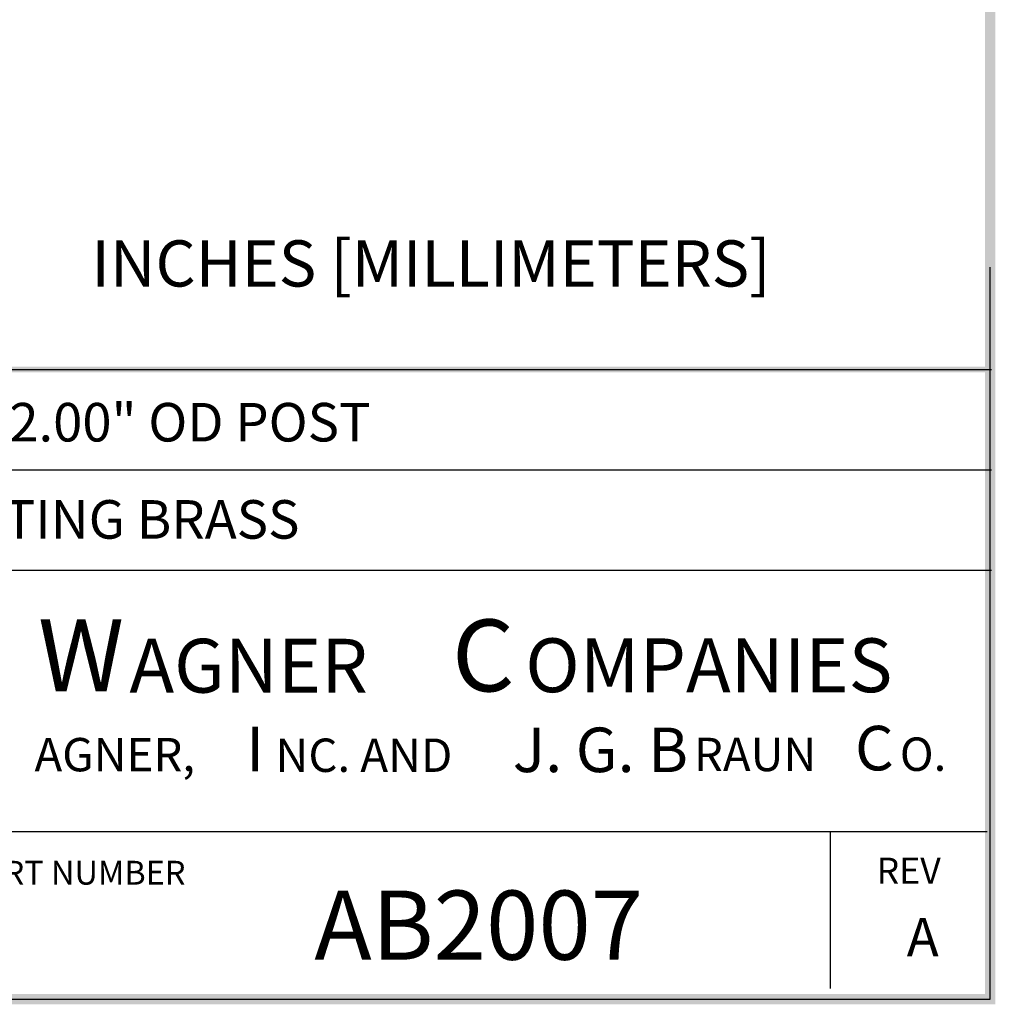
# Model space of a CAD drawing. Extents: x 41.76 to 48.09, y 42.09 to 50.28.
# Drawn here: x 46.11 to 47.88, y 42.2 to 43.98 of the extents above; entities that cross this region are included whole.
import ezdxf
from ezdxf.enums import TextEntityAlignment as Align

# ---------------------------------------------------------------- set-up
doc = ezdxf.new("R2010")
doc.units = 0
doc.header["$LTSCALE"] = 0.3
doc.header["$MEASUREMENT"] = 0
doc.layers.get('0').update_dxf_attribs({"linetype": 'CONTINUOUS'})
doc.layers.add('DIM', color=1, linetype='CONTINUOUS')
doc.styles.add('Garamond', font='GARA.TTF')

# ---------------------------------------------------------------- blocks, each defined once
blk = doc.blocks.new('BAVW')
at = {"color": 7}
for p, q in [((9.3799, 0.6404), (9.3799, 2.3904)), ((5.1228, 1.0411), (9.3728, 1.0411)), ((8.9978, 1.0411), (8.9978, 0.6661)), ((3.1299, 0.6404), (9.3799, 0.6404))]:
    blk.add_line(p, q, dxfattribs=at)
for p, q in [((3.9371, 2.1461), (9.383, 2.1461)), ((3.9371, 1.9061), (9.383, 1.9061)), ((5.1228, 1.6661), (9.383, 1.6661))]:
    blk.add_line(p, q)
for points in [[(9.3674, 0.6529), (9.3924, 0.6279), (9.3674, 11.1279), (9.3924, 11.1529)], [(1.6424, 0.6529), (1.6174, 0.6279), (9.3674, 0.6529), (9.3924, 0.6279)]]:
    blk.add_trace(points, dxfattribs=at)
blk.add_trace([(3.9303, 2.1529), (3.9438, 2.1394), (9.383, 2.1529), (9.383, 2.1394)])
at = {"style": 'Garamond'}
for s, height, p in [('W', 0.1717, (7.1045, 1.3767)), ('C', 0.1717, (8.0939, 1.3763)), ('AGNER', 0.12874, (7.323, 1.3732)), ('OMPANIES', 0.12874, (8.269, 1.3742)), ('C', 0.1064, (9.0571, 1.1873)), ('I', 0.1064, (7.602, 1.1853)), ('J. G. B', 0.10644, (8.2392, 1.1832)), ('AGNER, ', 0.07983, (7.0961, 1.185)), ('NC. AND', 0.07983, (7.672, 1.1836)), ('RAUN ', 0.07983, (8.6722, 1.1855)), ('O.', 0.07983, (9.1642, 1.1861))]:
    blk.add_text(s, height=height, dxfattribs=at).set_placement(p)
blk.add_text('PART NUMBER', height=0.056955).set_placement((6.9258, 0.9141))
at = {"color": 7}
blk.add_text('REV', height=0.0625, dxfattribs=at).set_placement((9.1853, 0.9161), align=Align.CENTER)

msp = doc.modelspace()

# ---------------------------------------------------------------- block references
at = {"xscale": 0.7581108477884584, "yscale": 0.7581108477884584, "zscale": 0.7581108477884584}
msp.add_blockref('BAVW', (40.755, 41.7231), dxfattribs=at)

# ---------------------------------------------------------------- texts
msp.add_text('A', height=0.0699).set_placement((47.715, 42.286))
at = {"layer": 'DIM', "color": 7}
for s, height, p in [('INCHES [MILLIMETERS]', 0.083738, (46.2378, 43.5003)), ('HANDRAIL MOUNT ADAPTER "A" FOR 2.00" OD POST', 0.069886, (44.4312, 43.2194)), ('%%c1.25" (360) FREE CUTTING BRASS', 0.069886, (45.0783, 43.0432)), ('AB2007', 0.12533, (46.6416, 42.28))]:
    msp.add_text(s, height=height, dxfattribs=at).set_placement(p)

doc.saveas('drawing.dxf')
